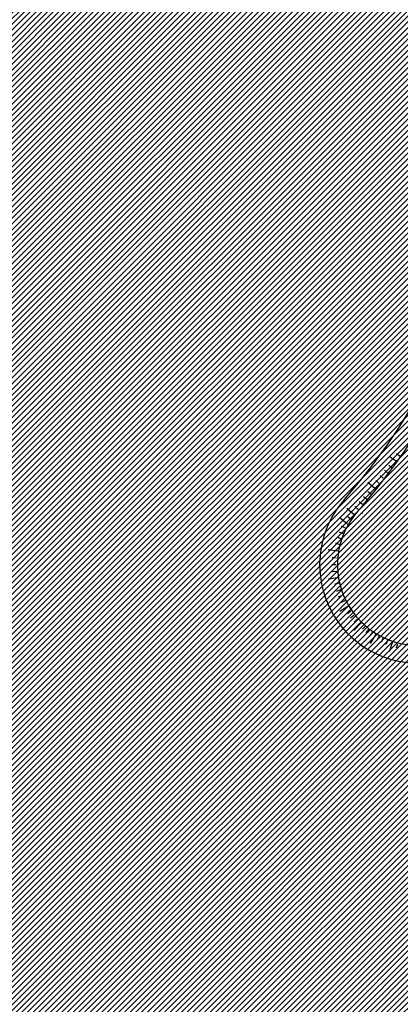
# Model space of a CAD drawing. Extents: x 552027 to 552570, y 4793422 to 4794534.
# Drawn here: x 552218 to 552230, y 4793631 to 4793661 of the extents above; entities that cross this region are included whole.
import ezdxf

# ---------------------------------------------------------------- set-up
doc = ezdxf.new("R2010")
doc.units = 0
doc.header["$LTSCALE"] = 10
doc.header["$MEASUREMENT"] = 0
doc.layers.add('1SOMBREADO', color=7, linetype='CONTINUOUS')
doc.layers.add('CARTO', color=7, linetype='CONTINUOUS')

msp = doc.modelspace()

# ---------------------------------------------------------------- hatches: boundary and pattern name
at = {"layer": '1SOMBREADO'}
h = msp.add_hatch(dxfattribs=at)
h.set_pattern_fill('ANSI31', color=21, style=0)
h.set_pattern_definition([(45, (3100.23822, -242.84734), (-0.0883883476483, 0.0883883476483), [])])
edge = h.paths.add_edge_path()
edge.add_line((552249.16, 4794281.26), (552244.151, 4794281.35))
edge.add_line((552244.151, 4794281.35), (552285.748, 4794531.921))
edge.add_line((552285.748, 4794531.921), (552360.722, 4794519.474))
edge.add_line((552360.722, 4794519.474), (552340.767, 4794387.014))
edge.add_line((552340.767, 4794387.014), (552335.415, 4794270.764))
edge.add_line((552335.415, 4794270.764), (552316.52, 4794147.2))
edge.add_line((552316.52, 4794147.2), (552311.48, 4794087.01))
edge.add_line((552311.48, 4794087.01), (552308.57, 4794053.62))
edge.add_line((552308.57, 4794053.62), (552307.98, 4794048.68))
edge.add_line((552307.98, 4794048.68), (552304.55, 4794018.64))
edge.add_line((552304.55, 4794018.64), (552303.86, 4794012.31))
edge.add_line((552303.86, 4794012.31), (552301.89, 4793995.47))
edge.add_line((552301.89, 4793995.47), (552301.8, 4793994.09))
edge.add_line((552301.8, 4793994.09), (552301.7, 4793994.06))
edge.add_line((552301.7, 4793994.06), (552290.87, 4793898.88))
edge.add_line((552290.87, 4793898.88), (552288.64, 4793882.67))
edge.add_line((552288.64, 4793882.67), (552303.47, 4793892.59))
edge.add_line((552303.47, 4793892.59), (552315.93, 4793899.06))
edge.add_line((552315.93, 4793899.06), (552361.57, 4793922.64))
edge.add_line((552361.57, 4793922.64), (552368.04, 4793926.38))
edge.add_line((552368.04, 4793926.38), (552377.84, 4793931.34))
edge.add_line((552377.84, 4793931.34), (552387.13, 4793935.59))
edge.add_line((552387.13, 4793935.59), (552394.55, 4793939.01))
edge.add_line((552394.55, 4793939.01), (552465.25, 4793971.1))
edge.add_line((552465.25, 4793971.1), (552483.65, 4793979.44))
edge.add_arc((552486.121, 4793973.987), 5.986, 34.7529, 114.3829, ccw=False)
edge.add_arc((552482.352, 4793971.372), 10.574, -10.4748, 34.7529, ccw=False)
edge.add_arc((552485.693, 4793970.755), 7.176, 296.0956, 349.5252, ccw=False)
edge.add_line((552488.85, 4793964.31), (552445.926, 4793945.564))
edge.add_line((552445.926, 4793945.564), (552317.84, 4793812.57))
edge.add_arc((552351.343, 4793793.467), 38.567, 150.3087, 162.9576)
edge.add_line((552314.47, 4793804.77), (552311.61, 4793793.28))
edge.add_line((552311.61, 4793793.28), (552310.285, 4793787.032))
edge.add_line((552310.285, 4793787.032), (552305.52, 4793787.49))
edge.add_line((552305.52, 4793787.49), (552303.81, 4793772.32))
edge.add_line((552303.81, 4793772.32), (552303.65, 4793771.22))
edge.add_line((552303.65, 4793771.22), (552305.61, 4793770.81))
edge.add_line((552305.61, 4793770.81), (552292.59, 4793720.76))
edge.add_line((552292.59, 4793720.76), (552293.49, 4793704.2))
edge.add_line((552293.49, 4793704.2), (552294.5, 4793696.47))
edge.add_line((552294.5, 4793696.47), (552294.73, 4793692.7))
edge.add_line((552294.73, 4793692.7), (552295.03, 4793687.56))
edge.add_line((552295.03, 4793687.56), (552297.36, 4793648.61))
edge.add_line((552297.36, 4793648.61), (552297.48, 4793641.64))
edge.add_line((552297.48, 4793641.64), (552296.81, 4793633.07))
edge.add_line((552296.81, 4793633.07), (552295.65, 4793623.26))
edge.add_line((552295.65, 4793623.26), (552294.9, 4793616.85))
edge.add_line((552294.9, 4793616.85), (552293.78, 4793606.14))
edge.add_line((552293.78, 4793606.14), (552293.77, 4793604.56))
edge.add_line((552293.77, 4793604.56), (552291.6, 4793594.48))
edge.add_line((552291.6, 4793594.48), (552289.68, 4793588.89))
edge.add_line((552289.68, 4793588.89), (552285.37, 4793579.52))
edge.add_line((552285.37, 4793579.52), (552280.74, 4793571.42))
edge.add_line((552280.74, 4793571.42), (552273.32, 4793558.39))
edge.add_line((552273.32, 4793558.39), (552268.16, 4793550.27))
edge.add_line((552268.16, 4793550.27), (552260.41, 4793536.69))
edge.add_line((552260.41, 4793536.69), (552250.31, 4793520.43))
edge.add_line((552250.31, 4793520.43), (552242.06, 4793506.77))
edge.add_line((552242.06, 4793506.77), (552239.15, 4793501.52))
edge.add_line((552239.15, 4793501.52), (552228.06, 4793505.35))
edge.add_line((552228.06, 4793505.35), (552192.41, 4793520.69))
edge.add_line((552192.41, 4793520.69), (552192.24, 4793520.27))
edge.add_line((552192.24, 4793520.27), (552191.68, 4793520.47))
edge.add_line((552191.68, 4793520.47), (552191.19, 4793519.23))
edge.add_line((552191.19, 4793519.23), (552160.88, 4793532.22))
edge.add_line((552160.88, 4793532.22), (552149.97, 4793536.76))
edge.add_line((552149.97, 4793536.76), (552131.52, 4793544.69))
edge.add_line((552131.52, 4793544.69), (552128.27, 4793546.82))
edge.add_line((552128.27, 4793546.82), (552126.717, 4793548.132))
edge.add_line((552126.717, 4793548.132), (552128.11, 4793551.6))
edge.add_line((552128.11, 4793551.6), (552128.4, 4793552.72))
edge.add_line((552128.4, 4793552.72), (552128.8, 4793553.48))
edge.add_line((552128.8, 4793553.48), (552131.3, 4793559.56))
edge.add_line((552131.3, 4793559.56), (552134.14, 4793566.59))
edge.add_line((552134.14, 4793566.59), (552134.38, 4793569.13))
edge.add_line((552134.38, 4793569.13), (552134.37, 4793569.89))
edge.add_line((552134.37, 4793569.89), (552134.42, 4793574.88))
edge.add_line((552134.42, 4793574.88), (552134.88, 4793588.9))
edge.add_line((552134.88, 4793588.9), (552135.87, 4793590.49))
edge.add_line((552135.87, 4793590.49), (552135.63, 4793591.14))
edge.add_line((552135.63, 4793591.14), (552134.75, 4793591.93))
edge.add_line((552134.75, 4793591.93), (552126.67, 4793601.47))
edge.add_line((552126.67, 4793601.47), (552122.17, 4793606.77))
edge.add_line((552122.17, 4793606.77), (552120.81, 4793608.35))
edge.add_line((552120.81, 4793608.35), (552120.564, 4793608.68))
edge.add_line((552120.564, 4793608.68), (552122.19, 4793616.74))
edge.add_line((552122.19, 4793616.74), (552123.15, 4793621.35))
edge.add_line((552123.15, 4793621.35), (552124.54, 4793626.6))
edge.add_line((552124.54, 4793626.6), (552125.36, 4793628.94))
edge.add_line((552125.36, 4793628.94), (552126.8, 4793632.69))
edge.add_line((552126.8, 4793632.69), (552127.57, 4793634.35))
edge.add_line((552127.57, 4793634.35), (552132.8, 4793644.14))
edge.add_line((552132.8, 4793644.14), (552150.42, 4793677.3))
edge.add_line((552150.42, 4793677.3), (552172.1, 4793718.23))
edge.add_line((552172.1, 4793718.23), (552172.52, 4793718.85))
edge.add_line((552172.52, 4793718.85), (552173.44, 4793720.49))
edge.add_line((552173.44, 4793720.49), (552173.87, 4793721.45))
edge.add_line((552173.87, 4793721.45), (552180.4, 4793733.48))
edge.add_line((552180.4, 4793733.48), (552183.86, 4793740.36))
edge.add_line((552183.86, 4793740.36), (552186.86, 4793747.06))
edge.add_line((552186.86, 4793747.06), (552188.76, 4793751.39))
edge.add_line((552188.76, 4793751.39), (552190.47, 4793755.31))
edge.add_line((552190.47, 4793755.31), (552192.68, 4793760.9))
edge.add_line((552192.68, 4793760.9), (552192.8, 4793761.27))
edge.add_line((552192.8, 4793761.27), (552193.07, 4793762.45))
edge.add_line((552193.07, 4793762.45), (552194.12, 4793765.64))
edge.add_line((552194.12, 4793765.64), (552194.94, 4793769.35))
edge.add_line((552194.94, 4793769.35), (552195.32, 4793773.13))
edge.add_line((552195.32, 4793773.13), (552195.77, 4793778.1))
edge.add_line((552195.77, 4793778.1), (552195.91, 4793784.36))
edge.add_line((552195.91, 4793784.36), (552195.68, 4793789.28))
edge.add_line((552195.68, 4793789.28), (552195.51, 4793795.6))
edge.add_line((552195.51, 4793795.6), (552195.07, 4793800.22))
edge.add_line((552195.07, 4793800.22), (552194.59, 4793805.2))
edge.add_line((552194.59, 4793805.2), (552194.32, 4793808.48))
edge.add_line((552194.32, 4793808.48), (552194.02, 4793814.1))
edge.add_line((552194.02, 4793814.1), (552193.69, 4793817.11))
edge.add_line((552193.69, 4793817.11), (552192.72, 4793828.61))
edge.add_line((552192.72, 4793828.61), (552191.64, 4793842.07))
edge.add_line((552191.64, 4793842.07), (552190.78, 4793850.27))
edge.add_line((552190.78, 4793850.27), (552190.44, 4793854.56))
edge.add_line((552190.44, 4793854.56), (552189.85, 4793862.35))
edge.add_line((552189.85, 4793862.35), (552189.27, 4793868.52))
edge.add_line((552189.27, 4793868.52), (552188.12, 4793880.97))
edge.add_line((552188.12, 4793880.97), (552187.26, 4793888.36))
edge.add_line((552187.26, 4793888.36), (552186.51, 4793893.81))
edge.add_line((552186.51, 4793893.81), (552184.85, 4793902.09))
edge.add_line((552184.85, 4793902.09), (552183.16, 4793908.3))
edge.add_line((552183.16, 4793908.3), (552180.62, 4793917.34))
edge.add_line((552180.62, 4793917.34), (552179.74, 4793919.82))
edge.add_line((552179.74, 4793919.82), (552179.35, 4793921.24))
edge.add_line((552179.35, 4793921.24), (552177.09, 4793927.47))
edge.add_line((552177.09, 4793927.47), (552173.558, 4793936.135))
edge.add_line((552173.558, 4793936.135), (552173.89, 4793936.27))
edge.add_line((552173.89, 4793936.27), (552186.94, 4793941.98))
edge.add_line((552186.94, 4793941.98), (552188.03, 4793942.72))
edge.add_line((552188.03, 4793942.72), (552188.53, 4793943.95))
edge.add_line((552188.53, 4793943.95), (552183.6, 4793959.82))
edge.add_line((552183.6, 4793959.82), (552177.6, 4793978.92))
edge.add_line((552177.6, 4793978.92), (552175.22, 4793986.73))
edge.add_line((552175.22, 4793986.73), (552172.01, 4793997.6))
edge.add_line((552172.01, 4793997.6), (552169.32, 4794006.98))
edge.add_line((552169.32, 4794006.98), (552168.07, 4794011.95))
edge.add_line((552168.07, 4794011.95), (552167.12, 4794025.45))
edge.add_line((552167.12, 4794025.45), (552166.32, 4794029.19))
edge.add_line((552166.32, 4794029.19), (552166.27, 4794044.52))
edge.add_line((552166.27, 4794044.52), (552166.32, 4794045.59))
edge.add_line((552166.32, 4794045.59), (552166.8, 4794054.1))
edge.add_line((552166.8, 4794054.1), (552169.03, 4794085.68))
edge.add_line((552169.03, 4794085.68), (552172.09, 4794100.93))
edge.add_line((552172.09, 4794100.93), (552175.99, 4794116.49))
edge.add_line((552175.99, 4794116.49), (552180.51, 4794118.27))
edge.add_line((552180.51, 4794118.27), (552184.81, 4794120.17))
edge.add_line((552184.81, 4794120.17), (552190.05, 4794121.86))
edge.add_line((552190.05, 4794121.86), (552196.66, 4794120.78))
edge.add_line((552196.66, 4794120.78), (552200.92, 4794114.73))
edge.add_line((552200.92, 4794114.73), (552204.9, 4794113.98))
edge.add_line((552204.9, 4794113.98), (552207.98, 4794113.82))
edge.add_line((552207.98, 4794113.82), (552212.38, 4794113.8))
edge.add_line((552212.38, 4794113.8), (552217.97, 4794114.74))
edge.add_line((552217.97, 4794114.74), (552227.05, 4794118.31))
edge.add_line((552227.05, 4794118.31), (552229.31, 4794118.42))
edge.add_line((552229.31, 4794118.42), (552229.78, 4794122.94))
edge.add_line((552229.78, 4794122.94), (552240.48, 4794225.88))
edge.add_line((552240.48, 4794225.88), (552243.95, 4794248.68))
edge.add_line((552243.95, 4794248.68), (552249.19, 4794281.22))

# ---------------------------------------------------------------- linework, layer by layer
at = {"layer": 'CARTO', "color": 7}
for p, q in [((552229.506, 4793647.915, 3.4), (552229.753, 4793647.751, 3.4)), ((552229.506, 4793647.915, 3.4), (552229.753, 4793647.751, 3.4)), ((552229.506, 4793647.915, 3.4), (552229.753, 4793647.751, 3.4)), ((552229.742, 4793647.999, 3.4), (552229.854, 4793647.924, 3.4)), ((552229.742, 4793647.999, 3.4), (552229.854, 4793647.924, 3.4)), ((552229.742, 4793647.999, 3.4), (552229.854, 4793647.924, 3.4)), ((552229.501, 4793647.636, 3.4), (552229.602, 4793647.549, 3.4)), ((552229.501, 4793647.636, 3.4), (552229.602, 4793647.549, 3.4)), ((552229.501, 4793647.636, 3.4), (552229.602, 4793647.549, 3.4)), ((552229.228, 4793647.322, 3.4), (552229.328, 4793647.235, 3.4)), ((552229.228, 4793647.322, 3.4), (552229.328, 4793647.235, 3.4)), ((552229.228, 4793647.322, 3.4), (552229.328, 4793647.235, 3.4)), ((552229.366, 4793647.481, 3.4), (552229.468, 4793647.392, 3.4)), ((552229.366, 4793647.481, 3.4), (552229.468, 4793647.392, 3.4)), ((552229.366, 4793647.481, 3.4), (552229.468, 4793647.392, 3.4)), ((552228.848, 4793647.115, 3.4), (552229.071, 4793646.92, 3.4)), ((552228.848, 4793647.115, 3.4), (552229.071, 4793646.92, 3.4)), ((552228.848, 4793647.115, 3.4), (552229.071, 4793646.92, 3.4)), ((552229.092, 4793647.167, 3.4), (552229.194, 4793647.079, 3.4)), ((552229.092, 4793647.167, 3.4), (552229.194, 4793647.079, 3.4)), ((552229.092, 4793647.167, 3.4), (552229.194, 4793647.079, 3.4)), ((552228.717, 4793646.673, 3.4), (552228.819, 4793646.585, 3.4)), ((552228.717, 4793646.673, 3.4), (552228.819, 4793646.585, 3.4)), ((552228.717, 4793646.673, 3.4), (552228.819, 4793646.585, 3.4)), ((552228.852, 4793646.829, 3.4), (552228.953, 4793646.741, 3.4)), ((552228.852, 4793646.829, 3.4), (552228.953, 4793646.741, 3.4)), ((552228.852, 4793646.829, 3.4), (552228.953, 4793646.741, 3.4)), ((552228.198, 4793646.307, 3.4), (552228.422, 4793646.112, 3.4)), ((552228.198, 4793646.307, 3.4), (552228.422, 4793646.112, 3.4)), ((552228.198, 4793646.307, 3.4), (552228.422, 4793646.112, 3.4)), ((552228.443, 4793646.359, 3.4), (552228.545, 4793646.271, 3.4)), ((552228.443, 4793646.359, 3.4), (552228.545, 4793646.271, 3.4)), ((552228.443, 4793646.359, 3.4), (552228.545, 4793646.271, 3.4)), ((552228.579, 4793646.515, 3.4), (552228.679, 4793646.427, 3.4)), ((552228.579, 4793646.515, 3.4), (552228.679, 4793646.427, 3.4)), ((552228.579, 4793646.515, 3.4), (552228.679, 4793646.427, 3.4)), ((552227.988, 4793646.005, 3.4), (552228.223, 4793645.824, 3.4)), ((552227.988, 4793646.005, 3.4), (552228.223, 4793645.824, 3.4)), ((552227.988, 4793646.005, 3.4), (552228.223, 4793645.824, 3.4)), ((552228.231, 4793646.053, 3.4), (552228.331, 4793645.965, 3.4)), ((552228.231, 4793646.053, 3.4), (552228.331, 4793645.965, 3.4)), ((552228.231, 4793646.053, 3.4), (552228.331, 4793645.965, 3.4)), ((552228.023, 4793645.756, 3.4), (552228.143, 4793645.697, 3.4)), ((552228.023, 4793645.756, 3.4), (552228.143, 4793645.697, 3.4)), ((552228.023, 4793645.756, 3.4), (552228.143, 4793645.697, 3.4)), ((552227.907, 4793645.403, 3.4), (552228.032, 4793645.358, 3.4)), ((552227.907, 4793645.403, 3.4), (552228.032, 4793645.358, 3.4)), ((552227.907, 4793645.403, 3.4), (552228.032, 4793645.358, 3.4)), ((552227.957, 4793645.572, 3.4), (552228.081, 4793645.521, 3.4)), ((552227.957, 4793645.572, 3.4), (552228.081, 4793645.521, 3.4)), ((552227.957, 4793645.572, 3.4), (552228.081, 4793645.521, 3.4)), ((552227.847, 4793645.234, 3.4), (552227.97, 4793645.183, 3.4)), ((552227.847, 4793645.234, 3.4), (552227.97, 4793645.183, 3.4)), ((552227.847, 4793645.234, 3.4), (552227.97, 4793645.183, 3.4)), ((552227.623, 4793645.029, 3.4), (552227.916, 4793644.981, 3.4)), ((552227.623, 4793645.029, 3.4), (552227.916, 4793644.981, 3.4)), ((552227.623, 4793645.029, 3.4), (552227.916, 4793644.981, 3.4)), ((552227.748, 4793644.786, 3.4), (552227.881, 4793644.771, 3.4)), ((552227.748, 4793644.786, 3.4), (552227.881, 4793644.771, 3.4)), ((552227.748, 4793644.786, 3.4), (552227.881, 4793644.771, 3.4)), ((552227.732, 4793644.559, 3.4), (552227.867, 4793644.565, 3.4)), ((552227.732, 4793644.559, 3.4), (552227.867, 4793644.565, 3.4)), ((552227.732, 4793644.559, 3.4), (552227.867, 4793644.565, 3.4)), ((552227.626, 4793644.116, 3.4), (552227.919, 4793644.161, 3.4)), ((552227.626, 4793644.116, 3.4), (552227.919, 4793644.161, 3.4)), ((552227.626, 4793644.116, 3.4), (552227.919, 4793644.161, 3.4)), ((552227.746, 4793644.342, 3.4), (552227.879, 4793644.35, 3.4)), ((552227.746, 4793644.342, 3.4), (552227.879, 4793644.35, 3.4)), ((552227.746, 4793644.342, 3.4), (552227.879, 4793644.35, 3.4)), ((552227.825, 4793643.962, 3.4), (552227.956, 4793643.992, 3.4)), ((552227.825, 4793643.962, 3.4), (552227.956, 4793643.992, 3.4)), ((552227.825, 4793643.962, 3.4), (552227.956, 4793643.992, 3.4)), ((552227.883, 4793643.735, 3.4), (552228.008, 4793643.784, 3.4)), ((552227.883, 4793643.735, 3.4), (552228.008, 4793643.784, 3.4)), ((552227.883, 4793643.735, 3.4), (552228.008, 4793643.784, 3.4)), ((552227.938, 4793643.554, 3.4), (552228.061, 4793643.609, 3.4)), ((552227.938, 4793643.554, 3.4), (552228.061, 4793643.609, 3.4)), ((552227.938, 4793643.554, 3.4), (552228.061, 4793643.609, 3.4)), ((552227.978, 4793643.11, 3.4), (552228.226, 4793643.272, 3.4)), ((552227.978, 4793643.11, 3.4), (552228.226, 4793643.272, 3.4)), ((552227.978, 4793643.11, 3.4), (552228.226, 4793643.272, 3.4)), ((552228.019, 4793643.391, 3.4), (552228.142, 4793643.446, 3.4)), ((552228.019, 4793643.391, 3.4), (552228.142, 4793643.446, 3.4)), ((552228.019, 4793643.391, 3.4), (552228.142, 4793643.446, 3.4)), ((552228.218, 4793643.046, 3.4), (552228.325, 4793643.127, 3.4)), ((552228.218, 4793643.046, 3.4), (552228.325, 4793643.127, 3.4)), ((552228.218, 4793643.046, 3.4), (552228.325, 4793643.127, 3.4)), ((552228.312, 4793642.907, 3.4), (552228.416, 4793642.991, 3.4)), ((552228.312, 4793642.907, 3.4), (552228.416, 4793642.991, 3.4)), ((552228.312, 4793642.907, 3.4), (552228.416, 4793642.991, 3.4)), ((552228.644, 4793642.749, 3.4), (552228.414, 4793642.515, 3.4)), ((552228.644, 4793642.749, 3.4), (552228.414, 4793642.515, 3.4)), ((552228.644, 4793642.749, 3.4), (552228.414, 4793642.515, 3.4)), ((552228.425, 4793642.774, 3.4), (552228.521, 4793642.868, 3.4)), ((552228.425, 4793642.774, 3.4), (552228.521, 4793642.868, 3.4)), ((552228.425, 4793642.774, 3.4), (552228.521, 4793642.868, 3.4)), ((552228.683, 4793642.55, 3.4), (552228.772, 4793642.645, 3.4)), ((552228.683, 4793642.55, 3.4), (552228.772, 4793642.645, 3.4)), ((552228.683, 4793642.55, 3.4), (552228.772, 4793642.645, 3.4)), ((552228.8, 4793642.439, 3.4), (552228.881, 4793642.546, 3.4)), ((552228.8, 4793642.439, 3.4), (552228.881, 4793642.546, 3.4)), ((552228.8, 4793642.439, 3.4), (552228.881, 4793642.546, 3.4)), ((552228.918, 4793642.353, 3.4), (552229, 4793642.46, 3.4)), ((552228.918, 4793642.353, 3.4), (552229, 4793642.46, 3.4)), ((552228.918, 4793642.353, 3.4), (552229, 4793642.46, 3.4)), ((552229.096, 4793642.398, 3.4), (552228.921, 4793642.109, 3.4)), ((552229.096, 4793642.398, 3.4), (552228.921, 4793642.109, 3.4)), ((552229.096, 4793642.398, 3.4), (552228.921, 4793642.109, 3.4)), ((552229.138, 4793642.219, 3.4), (552229.196, 4793642.341, 3.4)), ((552229.138, 4793642.219, 3.4), (552229.196, 4793642.341, 3.4)), ((552229.138, 4793642.219, 3.4), (552229.196, 4793642.341, 3.4)), ((552229.269, 4793642.154, 3.4), (552229.328, 4793642.275, 3.4)), ((552229.269, 4793642.154, 3.4), (552229.328, 4793642.275, 3.4)), ((552229.269, 4793642.154, 3.4), (552229.328, 4793642.275, 3.4)), ((552229.419, 4793642.091, 3.4), (552229.465, 4793642.224, 3.4)), ((552229.419, 4793642.091, 3.4), (552229.465, 4793642.224, 3.4)), ((552229.419, 4793642.091, 3.4), (552229.465, 4793642.224, 3.4)), ((552229.61, 4793642.16, 3.4), (552229.507, 4793641.849, 3.4)), ((552229.61, 4793642.16, 3.4), (552229.507, 4793641.849, 3.4)), ((552229.61, 4793642.16, 3.4), (552229.507, 4793641.849, 3.4)), ((552229.739, 4793641.976, 3.4), (552229.778, 4793642.104, 3.4)), ((552229.739, 4793641.976, 3.4), (552229.778, 4793642.104, 3.4)), ((552229.739, 4793641.976, 3.4), (552229.778, 4793642.104, 3.4))]:
    msp.add_line(p, q, dxfattribs=at)
msp.add_circle((552228.665, 4793646.154, 3.4), 0.0118, dxfattribs=at)
msp.add_circle((552228.665, 4793646.154, 3.4), 0.0118, dxfattribs=at)
msp.add_circle((552228.665, 4793646.154, 3.4), 0.0118, dxfattribs=at)
for centre, radius, start, end in [((552213.496, 4793659.395, 3.4), 19.45, 318.72, 343.0609), ((552213.496, 4793659.395, 3.4), 19.45, 318.72, 343.0609), ((552213.496, 4793659.395, 3.4), 19.45, 318.72, 343.0609), ((552213.496, 4793659.395, 3.4), 20, 318.72, 343.0609), ((552213.496, 4793659.395, 3.4), 20, 318.72, 343.0609), ((552213.496, 4793659.395, 3.4), 20, 318.72, 343.0609), ((552230.405, 4793644.551, 3.4), 3.05, 138.72, 332.6718), ((552230.405, 4793644.551, 3.4), 3.05, 138.72, 332.6718), ((552230.405, 4793644.551, 3.4), 3.05, 138.72, 332.6718), ((552230.405, 4793644.551, 3.4), 2.5, 138.72, 343.0607), ((552230.405, 4793644.551, 3.4), 2.5, 138.72, 343.0607), ((552230.405, 4793644.551, 3.4), 2.5, 138.72, 343.0607), ((552308.112, 4793725.874, 3.4), 115, 226.29857, 226.30964), ((552308.112, 4793725.874, 3.4), 115, 226.29857, 226.30964), ((552308.112, 4793725.874, 3.4), 115, 226.29857, 226.30964)]:
    msp.add_arc(centre, radius, start, end, dxfattribs=at)

doc.saveas('drawing.dxf')
